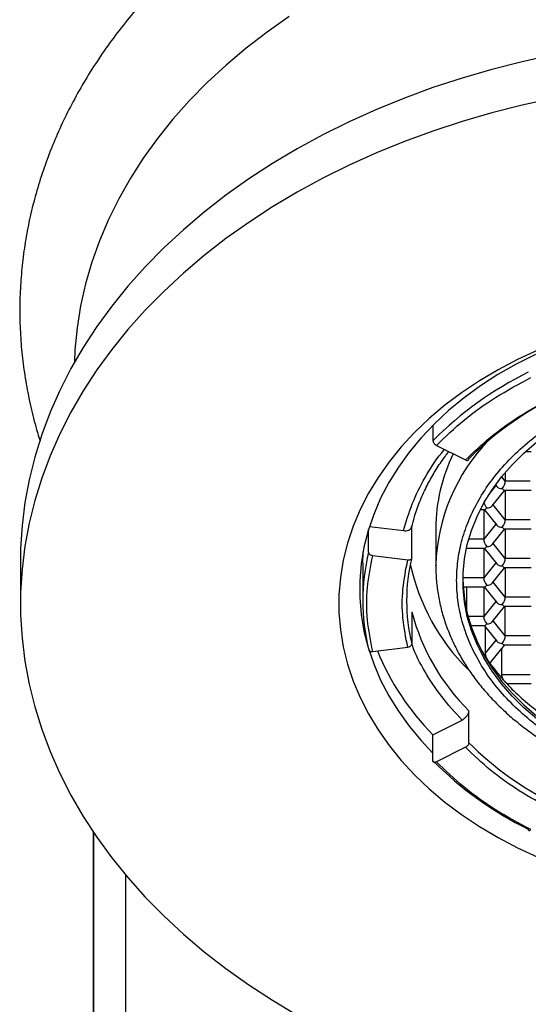
# Model space of a CAD drawing. Units: millimetres. Extents: x 50 to 1065, y 64 to 1435.
# Drawn here: x 500 to 512, y 837 to 861 of the extents above; entities that cross this region are included whole.
import ezdxf

# ---------------------------------------------------------------- set-up
doc = ezdxf.new("R2010")
doc.units = ezdxf.units.MM
doc.header["$LTSCALE"] = 5

msp = doc.modelspace()

# ---------------------------------------------------------------- linework, layer by layer
at = {"color": 7, "linetype": 'Continuous', "lineweight": 25}
for p, q in [((509.695, 851.121), (509.695, 850.75)), ((509.777, 850.64), (510.473, 850.289)), ((511.916, 850.492), (512.047, 850.492)), ((511.427, 849.989), (511.427, 849.779)), ((511.193, 849.692), (511.225, 849.652)), ((512.027, 849.779), (511.427, 849.779)), ((511.112, 849.188), (511.414, 849.565)), ((511.406, 849.565), (512.047, 849.565)), ((511.427, 849.565), (511.427, 848.851)), ((510.831, 849.101), (510.93, 849.101)), ((510.91, 849.101), (510.91, 848.387)), ((510.922, 849.101), (511.225, 848.724)), ((508.175, 848.697), (508.991, 848.594)), ((509.188, 847.944), (509.188, 848.708)), ((512.027, 848.851), (511.427, 848.851)), ((508.154, 848.075), (508.154, 848.631)), ((509.763, 848.65), (509.763, 847.747)), ((511.112, 848.26), (511.414, 848.637)), ((511.406, 848.637), (512.047, 848.637)), ((511.427, 848.637), (511.427, 847.924)), ((508.013, 847.816), (508.02, 848.083)), ((509.09, 847.887), (508.253, 847.993)), ((510.497, 848.173), (510.93, 848.173)), ((510.91, 848.173), (510.91, 847.46)), ((510.922, 848.173), (511.225, 847.796)), ((499.813, 847.886), (499.813, 846.844)), ((508.013, 847.816), (508.013, 846.913)), ((509.763, 847.747), (509.763, 847.767)), ((512.027, 847.924), (511.427, 847.924)), ((511.112, 847.332), (511.414, 847.709)), ((511.406, 847.709), (512.047, 847.709)), ((511.427, 847.709), (511.427, 846.996)), ((510.42, 847.245), (510.93, 847.245)), ((510.499, 847.245), (510.499, 846.686)), ((510.91, 847.245), (510.91, 846.532)), ((510.922, 847.245), (511.225, 846.868)), ((511.112, 846.404), (511.414, 846.781)), ((511.406, 846.781), (512.047, 846.781)), ((512.027, 846.996), (511.427, 846.996)), ((511.427, 846.068), (511.427, 846.781)), ((509.188, 846.647), (509.188, 845.883)), ((510.601, 846.317), (510.93, 846.317)), ((510.922, 846.317), (511.225, 845.94)), ((510.949, 846.284), (510.949, 845.652)), ((511.076, 845.431), (511.414, 845.853)), ((511.406, 845.853), (512.047, 845.853)), ((512.027, 846.068), (511.427, 846.068)), ((508.253, 845.695), (509.09, 845.801)), ((511.34, 845.76), (511.34, 845.14)), ((512.027, 845.14), (511.34, 845.14)), ((511.48, 844.925), (512.047, 844.925)), ((510.555, 843.509), (510.555, 844.273)), ((509.695, 843.701), (510.391, 844.052)), ((509.695, 843.076), (509.695, 843.701)), ((510.473, 843.399), (509.777, 843.048)), ((501.563, 841.357), (501.563, 827.538))]:
    msp.add_line(p, q, dxfattribs=at)
at = {"color": 8, "linetype": 'Continuous', "lineweight": 25}
for p, q in [((511.427, 849.779), (511.341, 849.886)), ((511.202, 849.68), (511.074, 849.52)), ((511.427, 848.851), (511.134, 849.216)), ((511.202, 848.752), (510.91, 848.387)), ((510.91, 848.387), (510.551, 848.387)), ((511.427, 847.924), (511.134, 848.288)), ((511.202, 847.824), (510.91, 847.46)), ((510.91, 847.46), (510.413, 847.46)), ((511.427, 846.996), (511.134, 847.36)), ((511.202, 846.896), (510.91, 846.532)), ((510.91, 846.532), (510.537, 846.532)), ((511.427, 846.068), (511.134, 846.432)), ((511.202, 845.968), (510.949, 845.652)), ((501.566, 827.237), (501.566, 841.351)), ((502.33, 840.339), (502.33, 825.182))]:
    msp.add_line(p, q, dxfattribs=at)
at = {"color": 8, "linetype": 'Continuous', "lineweight": 25, "flags": 128}
msp.add_lwpolyline([(506.249, 860.923), (505.721, 860.552), (505.217, 860.164), (504.738, 859.76), (504.286, 859.341), (503.86, 858.907), (503.463, 858.46), (503.094, 858), (502.754, 857.529), (502.445, 857.047), (502.166, 856.555), (501.919, 856.055), (501.704, 855.547), (501.521, 855.033), (501.371, 854.513), (501.254, 853.989), (501.17, 853.461), (501.119, 852.932), (501.106, 852.635)], dxfattribs=at)
at = {"color": 7, "linetype": 'Continuous', "lineweight": 25, "flags": 128}
for points in [[(512.567, 860.002), (511.832, 859.841), (511.107, 859.656), (510.394, 859.449), (509.695, 859.219), (509.01, 858.967), (508.342, 858.694), (507.69, 858.4), (507.058, 858.086), (506.445, 857.752), (505.853, 857.399), (505.283, 857.028), (504.736, 856.639), (504.214, 856.233), (503.717, 855.811), (503.246, 855.374), (502.802, 854.923), (502.387, 854.457), (502, 853.979), (501.642, 853.49), (501.315, 852.989), (501.019, 852.479), (500.754, 851.959), (500.522, 851.432), (500.321, 850.898), (500.154, 850.359), (500.019, 849.814), (499.918, 849.266), (499.851, 848.715), (499.817, 848.162), (499.813, 847.886)], [(512.567, 858.96), (511.832, 858.799), (511.107, 858.614), (510.394, 858.407), (509.695, 858.177), (509.01, 857.925), (508.342, 857.652), (507.69, 857.358), (507.058, 857.044), (506.445, 856.71), (505.853, 856.357), (505.283, 855.986), (504.736, 855.597), (504.214, 855.191), (503.717, 854.769), (503.246, 854.332), (502.802, 853.881), (502.387, 853.415), (502, 852.937), (501.642, 852.448), (501.315, 851.947), (501.019, 851.437), (500.754, 850.917), (500.522, 850.39), (500.321, 849.856), (500.154, 849.317), (500.019, 848.772), (499.918, 848.224), (499.851, 847.673), (499.817, 847.12), (499.817, 846.567), (499.851, 846.015), (499.918, 845.464), (500.019, 844.915), (500.154, 844.371), (500.321, 843.831), (500.522, 843.297), (500.754, 842.77), (501.019, 842.251), (501.315, 841.74), (501.642, 841.24), (502, 840.75), (502.387, 840.272), (502.802, 839.807), (503.246, 839.355), (503.717, 838.918), (504.214, 838.496), (504.736, 838.09), (505.283, 837.701), (505.853, 837.33), (506.445, 836.977)], [(512.209, 852.925), (511.721, 852.699), (511.253, 852.453), (510.806, 852.187), (510.382, 851.903), (509.981, 851.602), (509.605, 851.284), (509.256, 850.951), (508.935, 850.604), (508.643, 850.244), (508.38, 849.872), (508.148, 849.49), (507.948, 849.098), (507.781, 848.699), (507.646, 848.293), (507.544, 847.883), (507.476, 847.469), (507.442, 847.052), (507.442, 846.635), (507.476, 846.219), (507.544, 845.805), (507.646, 845.394), (507.781, 844.988), (507.948, 844.589), (508.148, 844.198), (508.38, 843.815), (508.643, 843.444), (508.935, 843.083), (509.256, 842.736), (509.605, 842.403), (509.981, 842.085), (510.382, 841.784), (510.806, 841.5), (511.253, 841.235), (511.721, 840.989), (512.209, 840.763)], [(512.148, 852.819), (511.689, 852.587), (511.251, 852.335), (510.834, 852.065), (510.44, 851.778), (510.071, 851.474), (509.728, 851.155), (509.412, 850.822), (509.125, 850.475), (508.866, 850.117), (508.638, 849.748), (508.441, 849.371), (508.276, 848.985), (508.143, 848.593), (508.042, 848.196), (507.976, 847.796), (507.942, 847.393), (507.942, 846.989), (507.976, 846.587), (508.042, 846.186), (508.143, 845.789), (508.276, 845.397), (508.441, 845.011), (508.638, 844.634), (508.866, 844.265), (509.125, 843.907), (509.412, 843.561), (509.695, 843.261)], [(512.185, 844.078), (511.875, 844.344), (511.592, 844.624), (511.337, 844.918), (511.111, 845.224), (510.915, 845.54), (510.75, 845.866), (510.618, 846.199), (510.518, 846.538), (510.451, 846.881), (510.417, 847.226), (510.417, 847.573), (510.451, 847.918), (510.518, 848.261), (510.618, 848.6), (510.75, 848.933), (510.915, 849.259), (511.111, 849.575), (511.337, 849.881), (511.592, 850.175), (511.875, 850.455), (512.185, 850.721)], [(510.413, 847.434), (510.417, 847.296), (510.451, 846.95), (510.518, 846.607), (510.618, 846.268), (510.75, 845.935), (510.915, 845.61), (511.111, 845.293), (511.337, 844.987), (511.592, 844.693), (511.875, 844.413), (512.185, 844.148), (512.52, 843.899), (512.878, 843.667), (513.257, 843.453), (513.656, 843.26), (514.073, 843.086), (514.506, 842.935), (514.953, 842.805), (515.411, 842.698), (515.878, 842.614), (516.352, 842.554), (516.831, 842.518), (517.313, 842.505)]]:
    msp.add_lwpolyline(points, dxfattribs=at)
at = {"color": 7, "linetype": 'Continuous', "lineweight": 25}
for centre, radius, start, end in [((515.75, 844.741), 8.531, 116.2384, 135.2196), ((515.918, 844.996), 7.555, 116.5281, 135.2273), ((513.855, 848.63), 4.093, 153.8259, 179.7218), ((513.386, 846.91), 4.323, 166.1695, 179.9616), ((514.137, 848.886), 5.107, 192.49, 225.0922), ((512.886, 846.916), 4.873, 180.0384, 193.8305), ((514.222, 847.965), 5.204, 194.6775, 225.1912), ((513.962, 847.965), 6.033, 201.963, 224.9768), ((514.764, 848.101), 4.577, 211.3361, 214.3678), ((515.105, 848.345), 4.996, 215.6243, 221.8775), ((515.702, 848.907), 5.816, 223.1063, 233.0871), ((515.927, 848.84), 7.568, 224.7804, 243.7616), ((515.75, 849.085), 8.531, 224.7804, 243.7616)]:
    msp.add_arc(centre, radius, start, end, dxfattribs=at)
at = {"color": 8, "linetype": 'Continuous', "lineweight": 25}
for centre, radius, start, end in [((514.223, 847.642), 4.462, 135.6209, 178.3918), ((512.886, 846.91), 4.873, 166.1695, 179.9616), ((513.386, 846.916), 4.323, 180.0384, 193.8305)]:
    msp.add_arc(centre, radius, start, end, dxfattribs=at)
at = {"color": 7, "linetype": 'Continuous', "lineweight": 25}
for centre, major_axis, ratio, start_param, end_param in [((511.355, 849.69), (0.144, 0), 0.601592, 3.591422, 4.712389), ((511.355, 849.69), (0.059, 0.123), 0.33444, 4.103502, 5.674298), ((511.355, 849.69), (-0.059, 0.123), 0.33444, 2.179683, 2.982535), ((510.982, 849.226), (-0.059, 0.123), 0.33444, 1.095801, 2.179683), ((510.982, 849.226), (0.144, 0), 0.601592, 4.712389, 5.833356), ((510.982, 849.226), (0.059, 0.123), 0.33444, 3.300651, 4.103502), ((511.355, 848.762), (0.144, 0), 0.601592, 3.591422, 4.712389), ((511.355, 848.762), (0.059, 0.123), 0.33444, 4.103502, 5.674298), ((511.355, 848.762), (-0.059, 0.123), 0.33444, 2.179683, 2.982535), ((510.982, 848.298), (-0.059, 0.123), 0.33444, 0.608887, 2.179683), ((510.982, 848.298), (0.059, 0.123), 0.33444, 3.300651, 4.103502), ((510.982, 848.298), (0.144, 0), 0.601592, 4.712389, 5.833356), ((511.355, 847.834), (0.144, 0), 0.601592, 3.591422, 4.712389), ((511.355, 847.834), (0.059, 0.123), 0.33444, 4.103502, 5.674298), ((511.355, 847.834), (-0.059, 0.123), 0.33444, 2.179683, 2.982535), ((510.982, 847.37), (-0.059, 0.123), 0.33444, 0.608887, 2.179683), ((510.982, 847.37), (0.059, 0.123), 0.33444, 3.300651, 4.103502), ((510.982, 847.37), (0.144, 0), 0.601592, 4.712389, 5.833356), ((511.355, 846.906), (0.144, 0), 0.601592, 3.591422, 4.712389), ((511.355, 846.906), (0.059, 0.123), 0.33444, 4.103502, 5.674298), ((511.355, 846.906), (-0.059, 0.123), 0.33444, 2.179683, 2.982535), ((510.982, 846.442), (-0.059, 0.123), 0.33444, 0.608887, 2.179683), ((510.982, 846.442), (0.059, 0.123), 0.33444, 3.300651, 4.103502), ((510.982, 846.442), (0.144, 0), 0.601592, 4.712389, 5.833356), ((511.355, 845.978), (0.144, 0), 0.601592, 3.591422, 4.712389), ((511.355, 845.978), (0.059, 0.123), 0.33444, 4.103502, 5.674298), ((511.355, 845.978), (-0.059, 0.123), 0.33444, 2.179683, 2.982535)]:
    msp.add_ellipse(centre, major_axis=major_axis, ratio=ratio, start_param=start_param, end_param=end_param, dxfattribs=at)
for points, knots in [([(534.829, 853.876), (534.828, 853.988), (534.825, 854.284), (534.795, 854.766), (534.732, 855.319), (534.638, 855.87), (534.515, 856.417), (534.362, 856.96), (534.179, 857.497), (533.968, 858.028), (533.727, 858.552), (533.457, 859.068), (533.159, 859.575), (532.833, 860.073), (532.479, 860.56), (532.099, 861.035), (531.692, 861.498), (531.259, 861.948), (530.801, 862.383), (530.32, 862.804), (529.815, 863.209), (529.288, 863.597), (528.74, 863.967), (528.172, 864.32), (527.584, 864.654), (526.979, 864.969), (526.357, 865.264), (525.719, 865.539), (525.067, 865.793), (524.402, 866.027), (523.725, 866.239), (523.036, 866.429), (522.338, 866.597), (521.632, 866.744), (520.918, 866.868), (520.198, 866.969), (519.474, 867.048), (518.746, 867.104), (518.015, 867.138), (517.283, 867.148), (516.551, 867.136), (515.821, 867.101), (515.092, 867.043), (514.368, 866.962), (513.648, 866.858), (512.935, 866.732), (512.228, 866.584), (511.53, 866.414), (510.842, 866.221), (510.165, 866.007), (509.499, 865.771), (508.847, 865.514), (508.209, 865.237), (507.587, 864.939), (506.981, 864.621), (506.393, 864.283), (505.824, 863.927), (505.275, 863.552), (504.747, 863.159), (504.241, 862.75), (503.758, 862.323), (503.3, 861.882), (502.867, 861.425), (502.46, 860.955), (502.08, 860.472), (501.727, 859.977), (501.403, 859.471), (501.107, 858.956), (500.841, 858.432), (500.604, 857.9), (500.397, 857.362), (500.221, 856.818), (500.074, 856.27), (499.958, 855.718), (499.873, 855.163), (499.818, 854.607), (499.793, 854.051), (499.799, 853.494), (499.834, 852.939), (499.901, 852.386), (499.996, 851.835), (500.125, 851.289), (500.222, 850.926), (500.283, 850.747), (500.284, 850.746)], [0, 0, 0, 0, 0.0071717, 0.0191065, 0.0310425, 0.0429877, 0.0549502, 0.0669376, 0.0789571, 0.0910143, 0.1031144, 0.1152608, 0.1274561, 0.1397012, 0.1519961, 0.1643393, 0.1767286, 0.1891608, 0.2016319, 0.2141378, 0.226674, 0.2392359, 0.251819, 0.2644193, 0.277033, 0.2896566, 0.3022873, 0.3149225, 0.3275603, 0.3401985, 0.3528361, 0.3654722, 0.3781065, 0.3907388, 0.4033689, 0.4159972, 0.428624, 0.4412496, 0.4538748, 0.4665, 0.479126, 0.4917532, 0.5043824, 0.5170141, 0.529649, 0.5422876, 0.5549304, 0.5675777, 0.5802298, 0.5928866, 0.6055479, 0.6182132, 0.6308818, 0.6435524, 0.6562229, 0.6688911, 0.6815545, 0.6942099, 0.7068537, 0.7194817, 0.7320896, 0.7446723, 0.757225, 0.7697426, 0.7822204, 0.7946539, 0.8070395, 0.8193743, 0.8316566, 0.8438858, 0.8560628, 0.8681898, 0.8802703, 0.892309, 0.9043121, 0.9162862, 0.9282393, 0.9401794, 0.9521145, 0.964051, 0.9759973, 0.9879616, 0.9999516, 1, 1, 1, 1]), ([(517.313, 842.328), (517.098, 842.332), (516.668, 842.34), (516.015, 842.408), (515.361, 842.518), (514.704, 842.679), (514.064, 842.889), (513.444, 843.149), (512.86, 843.456), (512.319, 843.807), (511.831, 844.196), (511.404, 844.617), (511.042, 845.063), (510.751, 845.523), (510.526, 845.996), (510.373, 846.466), (510.282, 846.936), (510.253, 847.4), (510.282, 847.864), (510.373, 848.333), (510.527, 848.803), (510.751, 849.276), (511.042, 849.736), (511.405, 850.182), (511.831, 850.603), (512.319, 850.992), (512.86, 851.343), (513.444, 851.65), (514.064, 851.91), (514.705, 852.12), (515.362, 852.281), (516.015, 852.391), (516.668, 852.459), (517.098, 852.467), (517.313, 852.471)], [0, 0, 0, 0, 0.029142, 0.058248, 0.089133, 0.119994, 0.152165, 0.184313, 0.217168, 0.25, 0.282856, 0.315687, 0.347859, 0.380006, 0.410891, 0.441752, 0.470888, 0.5, 0.529136, 0.558248, 0.589133, 0.619994, 0.652165, 0.684313, 0.717169, 0.75, 0.782856, 0.815688, 0.847859, 0.880006, 0.910891, 0.941752, 0.97087, 1, 1, 1, 1]), ([(509.777, 850.64), (509.991, 850.845), (510.421, 851.255), (511.181, 851.801), (511.751, 852.11), (512.036, 852.265)], [0, 0, 0, 0, 0.333352, 0.666724, 1, 1, 1, 1]), ([(510.473, 850.289), (510.668, 850.475), (511.058, 850.847), (511.747, 851.343), (512.265, 851.624), (512.523, 851.764)], [0, 0, 0, 0, 0.33328, 0.666636, 1, 1, 1, 1]), ([(509.695, 850.75), (509.696, 850.742), (509.697, 850.726), (509.711, 850.698), (509.732, 850.671), (509.755, 850.651), (509.771, 850.643), (509.777, 850.64)], [0, 0, 0, 0, 0.214694, 0.429388, 0.644082, 0.858775, 1, 1, 1, 1]), ([(509.189, 848.685), (509.208, 848.764), (509.257, 848.964), (509.372, 849.282), (509.524, 849.624), (509.701, 849.948), (509.88, 850.234), (510.014, 850.411), (510.074, 850.49)], [0, 0, 0, 0, 0.1257419, 0.3182555, 0.5124626, 0.6866811, 0.8605759, 1, 1, 1, 1]), ([(510.473, 850.289), (510.482, 850.285), (510.5, 850.277), (510.525, 850.277), (510.544, 850.285), (510.553, 850.3), (510.554, 850.312), (510.555, 850.317)], [0, 0, 0, 0, 0.214694, 0.429388, 0.644082, 0.858775, 1, 1, 1, 1]), ([(508.991, 848.594), (509.013, 848.593), (509.058, 848.59), (509.117, 848.606), (509.161, 848.636), (509.182, 848.665), (509.184, 848.683), (509.185, 848.686)], [0, 0, 0, 0, 0.239782, 0.479564, 0.719346, 0.959128, 1, 1, 1, 1]), ([(508.253, 845.695), (508.203, 845.949), (508.103, 846.457), (508.103, 847.23), (508.203, 847.739), (508.253, 847.993)], [0, 0, 0, 0, 0.333352, 0.666724, 1, 1, 1, 1]), ([(508.253, 847.993), (508.241, 847.995), (508.219, 847.999), (508.19, 848.015), (508.168, 848.036), (508.156, 848.057), (508.155, 848.07), (508.154, 848.075)], [0, 0, 0, 0, 0.214694, 0.429388, 0.644082, 0.858775, 1, 1, 1, 1]), ([(509.09, 845.801), (509.045, 846.031), (508.954, 846.493), (508.954, 847.194), (509.045, 847.656), (509.09, 847.887)], [0, 0, 0, 0, 0.33328, 0.666636, 1, 1, 1, 1]), ([(509.188, 847.944), (509.187, 847.936), (509.185, 847.921), (509.168, 847.902), (509.143, 847.889), (509.115, 847.885), (509.097, 847.886), (509.09, 847.887)], [0, 0, 0, 0, 0.214694, 0.429388, 0.644082, 0.858775, 1, 1, 1, 1]), ([(509.764, 847.768), (509.765, 847.656), (509.769, 847.425), (509.813, 847.074), (509.886, 846.716), (509.993, 846.36), (510.132, 846.005), (510.298, 845.668), (510.487, 845.349), (510.694, 845.05), (510.925, 844.761), (511.179, 844.484), (511.455, 844.218), (511.752, 843.965), (512.068, 843.727), (512.403, 843.503), (512.755, 843.295), (513.122, 843.103), (513.504, 842.928), (513.897, 842.771), (514.301, 842.632), (514.712, 842.511), (515.128, 842.409), (515.543, 842.327), (515.95, 842.264), (516.312, 842.222), (516.632, 842.197), (516.953, 842.179), (517.181, 842.177), (517.313, 842.175)], [0, 0, 0, 0, 0.037559, 0.077429, 0.117758, 0.158595, 0.199975, 0.241923, 0.279809, 0.317794, 0.355863, 0.393998, 0.432183, 0.470399, 0.508626, 0.546847, 0.585044, 0.623196, 0.661282, 0.69927, 0.737119, 0.774759, 0.812063, 0.848767, 0.884206, 0.918017, 0.941993, 0.966413, 1, 1, 1, 1]), ([(509.09, 845.801), (509.101, 845.803), (509.123, 845.807), (509.152, 845.823), (509.175, 845.843), (509.186, 845.864), (509.188, 845.877), (509.188, 845.883)], [0, 0, 0, 0, 0.214694, 0.429388, 0.644082, 0.858775, 1, 1, 1, 1]), ([(508.154, 845.752), (508.155, 845.744), (508.157, 845.728), (508.174, 845.71), (508.199, 845.697), (508.227, 845.692), (508.245, 845.694), (508.253, 845.695)], [0, 0, 0, 0, 0.214694, 0.429388, 0.644082, 0.858775, 1, 1, 1, 1]), ([(510.949, 845.652), (510.949, 845.642), (510.95, 845.624), (510.959, 845.588), (510.971, 845.552), (510.981, 845.529), (510.986, 845.518)], [0, 0, 0, 0, 0.243995, 0.487321, 0.747031, 1, 1, 1, 1]), ([(510.986, 845.518), (510.995, 845.505), (511.006, 845.488), (511.026, 845.459), (511.036, 845.446), (511.044, 845.435)], [0, 0, 0, 0, 0.374403, 0.480691, 1, 1, 1, 1]), ([(511.044, 845.435), (511.051, 845.43), (511.064, 845.422), (511.072, 845.429), (511.076, 845.432)], [0, 0, 0, 0, 0.530906, 1, 1, 1, 1]), ([(511.34, 845.14), (511.34, 845.13), (511.342, 845.111), (511.352, 845.076), (511.367, 845.041), (511.379, 845.02), (511.385, 845.01)], [0, 0, 0, 0, 0.2497886, 0.4990136, 0.7624555, 1, 1, 1, 1]), ([(511.385, 845.01), (511.399, 844.993), (511.423, 844.965), (511.445, 844.942), (511.454, 844.934), (511.456, 844.933)], [0, 0, 0, 0, 0.519194, 0.893753, 1, 1, 1, 1]), ([(511.456, 844.933), (511.465, 844.928), (511.474, 844.922), (511.48, 844.925), (511.48, 844.925)], [0, 0, 0, 0, 0.990688, 1, 1, 1, 1]), ([(510.391, 844.052), (510.409, 844.063), (510.446, 844.084), (510.495, 844.133), (510.532, 844.187), (510.552, 844.236), (510.554, 844.263), (510.555, 844.273)], [0, 0, 0, 0, 0.214694, 0.429388, 0.644082, 0.858775, 1, 1, 1, 1]), ([(510.555, 843.509), (510.554, 843.501), (510.552, 843.484), (510.538, 843.457), (510.517, 843.43), (510.494, 843.41), (510.479, 843.402), (510.473, 843.399)], [0, 0, 0, 0, 0.214694, 0.429388, 0.644082, 0.858775, 1, 1, 1, 1]), ([(512.523, 841.923), (512.265, 842.064), (511.747, 842.344), (511.058, 842.84), (510.668, 843.212), (510.473, 843.399)], [0, 0, 0, 0, 0.33328, 0.666636, 1, 1, 1, 1]), ([(509.777, 843.048), (509.767, 843.044), (509.749, 843.036), (509.724, 843.036), (509.706, 843.044), (509.696, 843.059), (509.695, 843.071), (509.695, 843.076)], [0, 0, 0, 0, 0.214694, 0.429388, 0.644082, 0.858775, 1, 1, 1, 1]), ([(512.036, 841.423), (511.751, 841.577), (511.181, 841.886), (510.421, 842.433), (509.991, 842.843), (509.777, 843.048)], [0, 0, 0, 0, 0.333352, 0.666724, 1, 1, 1, 1]), ([(511.979, 841.433), (511.979, 841.426), (511.98, 841.412), (511.99, 841.401), (512.005, 841.4), (512.021, 841.409), (512.032, 841.419), (512.036, 841.423)], [0, 0, 0, 0, 0.214694, 0.429388, 0.644082, 0.858775, 1, 1, 1, 1])]:
    msp.add_open_spline(points, degree=3, knots=knots, dxfattribs=at)
at = {"color": 8, "linetype": 'Continuous', "lineweight": 25}
for points, knots in [([(508.991, 848.594), (509.054, 848.811), (509.178, 849.244), (509.497, 849.867), (509.763, 850.302), (509.949, 850.515), (509.973, 850.541)], [0, 0, 0, 0, 0.318506, 0.63692, 0.95524, 1, 1, 1, 1]), ([(510.391, 844.052), (510.222, 844.237), (509.884, 844.607), (509.498, 845.209), (509.265, 845.635), (509.192, 845.864), (509.187, 845.877)], [0, 0, 0, 0, 0.32664, 0.653185, 0.979634, 1, 1, 1, 1])]:
    msp.add_open_spline(points, degree=3, knots=knots, dxfattribs=at)

doc.saveas('drawing.dxf')
